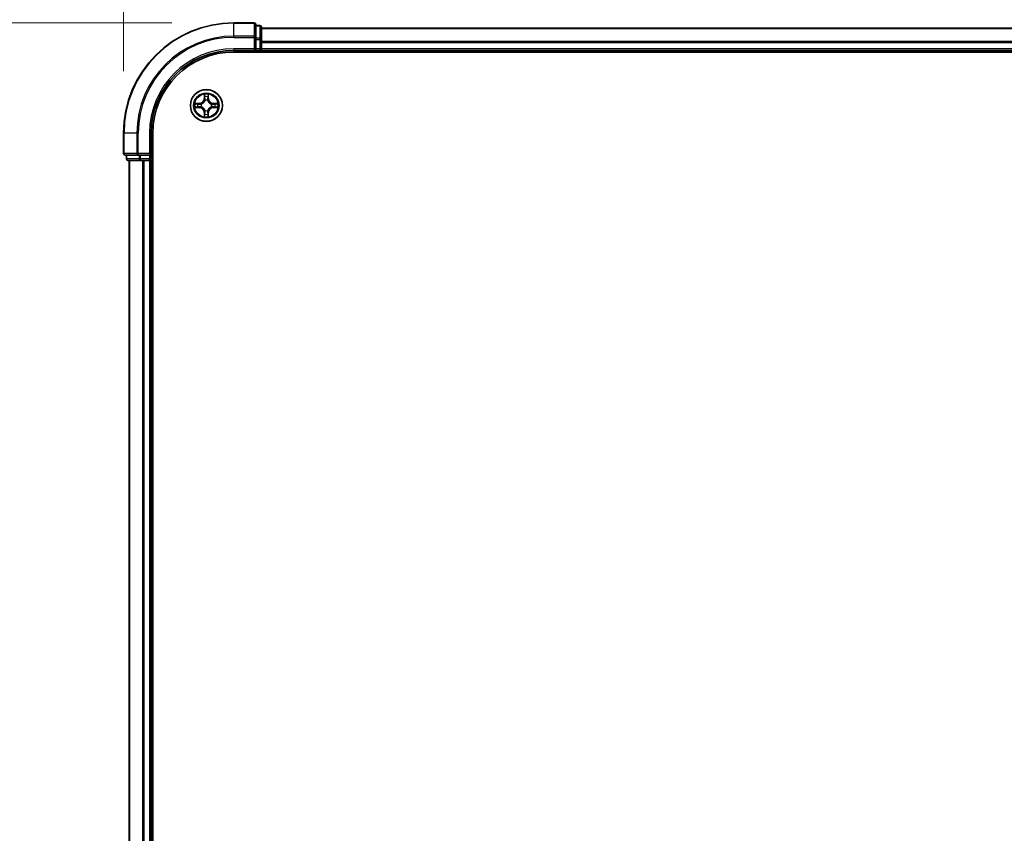
# Model space of a CAD drawing. Units: millimetres. Extents: x 0 to 9304, y 0 to 2108.
# Drawn here: x 1274 to 1452, y 1263 to 1410 of the extents above; entities that cross this region are included whole.
import ezdxf

# ---------------------------------------------------------------- set-up
doc = ezdxf.new("R2010")
doc.units = ezdxf.units.MM
doc.header["$LTSCALE"] = 0.666667
doc.layers.get('Defpoints').update_dxf_attribs({"lineweight": 25})
for name, color, linetype, lineweight in [('Dimension (ISO)', 7, 'Continuous', 18), ('Dimension (ISO) @ 1', 7, 'Continuous', 18), ('Visible (ISO)', 7, 'Continuous', 35), ('Visible Narrow (ISO)', 7, 'Continuous', 25)]:
    doc.layers.add(name, color=color, linetype=linetype, lineweight=lineweight)
doc.styles.add('Note Text (TK)', font='MS PGothic.ttf')
doc.dimstyles.new('Default - Method 1b (TK)', dxfattribs={"dimscale": 0.666667, "dimtxt": 2.5, "dimasz": 2.5, "dimexe": 1, "dimexo": 1.5, "dimgap": 1, "dimtad": 1, "dimtoh": 1, "dimrnd": 1e-08, "dimdsep": 46, "dimtxsty": 'Note Text (TK)', "dimcen": 0.09, "dimdle": 5, "dimclrd": 100, "dimclre": 100, "dimclrt": 7, "dimadec": 1, "dimazin": 1, "dimtfac": 1, "dimtmove": 0, "dimatfit": 3, "dimfxl": 0, "dimtolj": 1, "dimlwd": -1, "dimlwe": -1, "dimarcsym": 0})

# ---------------------------------------------------------------- blocks, each defined once
blk = doc.blocks.new('*D24')
at = {"layer": 'Defpoints', "color": 0, "transparency": 16777216}
for p in [(1792.64, 1532.2), (1292.64, 1389.7), (1792.64, 1389.7)]:
    blk.add_point(p, dxfattribs=at)
at = {"layer": 'Dimension (ISO)', "color": 100, "transparency": 16777216}
for p, q in [((1292.64, 1400.95), (1292.64, 1539.7)), ((1792.64, 1400.95), (1792.64, 1539.7)), ((1311.39, 1532.2), (1773.89, 1532.2))]:
    blk.add_line(p, q, dxfattribs=at)
for points in [[(1311.39, 1535.33), (1311.39, 1529.08), (1292.64, 1532.2)], [(1773.89, 1535.33), (1773.89, 1529.08), (1792.64, 1532.2)]]:
    blk.add_solid(points, dxfattribs=at)
at = {"layer": 'Dimension (ISO)', "color": 7, "transparency": 16777216, "insert": (1493.48, 1549.08), "char_height": 18.75, "attachment_point": 4, "style": 'Note Text (TK)'}
blk.add_mtext('\\A1;500±0.8', dxfattribs=at)
blk = doc.blocks.new('*D25')
at = {"layer": 'Defpoints', "color": 0, "transparency": 16777216}
for p in [(1312.64, 1409.7), (1170.14, 1109.7), (1312.64, 1109.7)]:
    blk.add_point(p, dxfattribs=at)
at = {"layer": 'Dimension (ISO)', "color": 100, "transparency": 16777216}
for p, q in [((1301.39, 1409.7), (1162.64, 1409.7)), ((1170.14, 1390.95), (1170.14, 1128.45)), ((1301.39, 1109.7), (1162.64, 1109.7))]:
    blk.add_line(p, q, dxfattribs=at)
for points in [[(1167.02, 1390.95), (1173.27, 1390.95), (1170.14, 1409.7)], [(1167.02, 1128.45), (1173.27, 1128.45), (1170.14, 1109.7)]]:
    blk.add_solid(points, dxfattribs=at)
at = {"layer": 'Dimension (ISO)', "color": 7, "transparency": 16777216, "insert": (1153.27, 1210.59), "char_height": 18.75, "attachment_point": 4, "rotation": 90, "style": 'Note Text (TK)'}
blk.add_mtext('\\A1;300±0.5', dxfattribs=at)

msp = doc.modelspace()

# ---------------------------------------------------------------- linework, layer by layer
at = {"layer": 'Visible (ISO)'}
for p, q in [((1316.34175, 1409.70021), (1312.64175, 1409.70021)), ((1316.64175, 1407.0597), (1316.64175, 1409.40021)), ((1317.34175, 1409.20021), (1316.64175, 1409.20021)), ((1317.64175, 1406.65885), (1317.64175, 1408.90021)), ((1767.64175, 1408.70021), (1317.64175, 1408.70021)), ((1316.64175, 1406.65885), (1316.64175, 1407.0597)), ((1316.64175, 1406.65885), (1316.64175, 1405.00021)), ((1317.64175, 1406.28331), (1317.64175, 1406.65885)), ((1317.64175, 1406.28331), (1317.64175, 1406.0597)), ((1317.64175, 1405.00021), (1317.64175, 1406.0597)), ((1312.64175, 1404.70021), (1316.64175, 1404.70021)), ((1312.64175, 1404.40021), (1772.64175, 1404.40021)), ((1316.34175, 1405.00021), (1316.64175, 1404.70021)), ((1316.64175, 1404.70021), (1316.64175, 1405.00021)), ((1316.64175, 1404.70021), (1317.34175, 1404.70021)), ((1317.64175, 1405.00021), (1317.64175, 1404.70021)), ((1317.64175, 1404.40021), (1317.64175, 1404.70021)), ((1767.64175, 1404.70021), (1317.64175, 1404.70021)), ((1292.64175, 1389.70021), (1292.64175, 1386.00021)), ((1297.64175, 1385.70021), (1297.64175, 1389.70021)), ((1297.94175, 1129.70021), (1297.94175, 1389.70021)), ((1297.64175, 1385.70021), (1297.34175, 1386.00021)), ((1292.94175, 1385.70021), (1295.28226, 1385.70021)), ((1293.14175, 1385.70021), (1293.14175, 1385.00021)), ((1293.44175, 1384.70021), (1295.68312, 1384.70021)), ((1293.64175, 1384.70021), (1293.64175, 1134.70021)), ((1295.28226, 1385.70021), (1295.68312, 1385.70021)), ((1297.34175, 1385.70021), (1295.68312, 1385.70021)), ((1295.68312, 1384.70021), (1296.05865, 1384.70021)), ((1296.28226, 1384.70021), (1296.05865, 1384.70021)), ((1296.28226, 1384.70021), (1297.34175, 1384.70021)), ((1297.34175, 1385.70021), (1297.64175, 1385.70021)), ((1297.64175, 1384.70021), (1297.34175, 1384.70021)), ((1297.64175, 1385.00021), (1297.64175, 1385.70021)), ((1297.64175, 1384.70021), (1297.64175, 1134.70021)), ((1297.64175, 1384.70021), (1297.94175, 1384.70021))]:
    msp.add_line(p, q, dxfattribs=at)
msp.add_circle((1307.64175, 1394.70021), 2.9, dxfattribs=at)
for centre, radius, start, end in [((1312.64175, 1389.70021), 20, 90, 180), ((1316.34175, 1409.40021), 0.3, 0, 90), ((1317.34175, 1408.90021), 0.3, 0, 90), ((1312.64175, 1389.70021), 15, 90, 180), ((1312.64175, 1389.70021), 14.7, 90, 180), ((1317.34175, 1405.00021), 0.3, 270, 0), ((1307.64175, 1394.70021), 1.2295, 169.1867335, 169.1872833), ((1307.64175, 1394.70021), 1.2295, 167.0616044, 167.0634047), ((1307.64175, 1394.70021), 1.2295, 102.9365953, 102.9383956), ((1307.64175, 1394.70021), 1.2295, 100.8127167, 100.8132665), ((1307.64175, 1394.70021), 1.2295, 79.1867335, 79.1872833), ((1307.64175, 1394.70021), 1.2295, 77.0616044, 77.0634047), ((1307.64175, 1394.70021), 1.2295, 12.9365953, 12.9383956), ((1307.64175, 1394.70021), 1.2295, 10.8127167, 10.8132665), ((1307.64175, 1394.70021), 1.2295, 190.8127167, 190.8132665), ((1307.64175, 1394.70021), 1.2295, 192.9365953, 192.9383956), ((1307.64175, 1394.70021), 1.2295, 257.0616044, 257.0634047), ((1307.64175, 1394.70021), 1.2295, 259.1867335, 259.1872833), ((1307.64175, 1394.70021), 1.2295, 280.8127167, 280.8132665), ((1307.64175, 1394.70021), 1.2295, 282.9365953, 282.9383956), ((1307.64175, 1394.70021), 1.2295, 347.0616044, 347.0634047), ((1307.64175, 1394.70021), 1.2295, 349.1867335, 349.1872833), ((1292.94175, 1386.00021), 0.3, 180, 270), ((1293.44175, 1385.00021), 0.3, 180, 270), ((1297.34175, 1385.00021), 0.3, 270, 0)]:
    msp.add_arc(centre, radius, start, end, dxfattribs=at)
for points, knots in [([(1307.34121, 1396.45892), (1307.33917, 1396.54029), (1307.29319, 1396.63148), (1307.25217, 1396.72107), (1307.25173, 1396.722), (1307.2513, 1396.72294)], [0, 0, 0, 0, 0.03205597372, 0.03205597372, 0.03239430317, 0.03239430317, 0.03239430317, 0.03239430317]), ([(1307.2513, 1396.72294), (1307.25152, 1396.72191), (1307.25174, 1396.72088), (1307.25391, 1396.71046), (1307.25589, 1396.70105), (1307.25787, 1396.69163)], [-0.032394303167, -0.032394303167, -0.032394303167, -0.032394303167, -0.032055973721, -0.032055973721, -0.028972758337, -0.028972758337, -0.028972758337, -0.028972758337]), ([(1308.03219, 1396.72294), (1308.03176, 1396.722), (1308.03133, 1396.72107), (1308.03059, 1396.71946), (1308.03029, 1396.7188), (1308.02998, 1396.71813)], [-0.0003383294466, -0.0003383294466, -0.0003383294466, -0.0003383294466, 0, 0, 0.0002415179139, 0.0002415179139, 0.0002415179139, 0.0002415179139]), ([(1308.03111, 1396.71774), (1308.03125, 1396.71844), (1308.0314, 1396.71915), (1308.03176, 1396.72088), (1308.03198, 1396.72191), (1308.03219, 1396.72294)], [-0.0002305990761, -0.0002305990761, -0.0002305990761, -0.0002305990761, 0, 0, 0.0003383294466, 0.0003383294466, 0.0003383294466, 0.0003383294466]), ([(1305.62422, 1395.08957), (1305.62352, 1395.08972), (1305.62281, 1395.08986), (1305.62108, 1395.09022), (1305.62005, 1395.09044), (1305.61902, 1395.09066)], [-0.0002305990761, -0.0002305990761, -0.0002305990761, -0.0002305990761, 0, 0, 0.0003383294466, 0.0003383294466, 0.0003383294466, 0.0003383294466]), ([(1305.61902, 1395.09066), (1305.61996, 1395.09023), (1305.6209, 1395.08979), (1305.6225, 1395.08906), (1305.62317, 1395.08875), (1305.62383, 1395.08845)], [-0.0003383294466, -0.0003383294466, -0.0003383294466, -0.0003383294466, 0, 0, 0.000241517914, 0.000241517914, 0.000241517914, 0.000241517914]), ([(1309.40046, 1395.00075), (1309.48182, 1395.00279), (1309.57302, 1395.04878), (1309.6626, 1395.08979), (1309.66354, 1395.09023), (1309.66447, 1395.09066)], [0, 0, 0, 0, 0.03205597372, 0.03205597372, 0.03239430317, 0.03239430317, 0.03239430317, 0.03239430317]), ([(1309.66447, 1395.09066), (1309.66344, 1395.09044), (1309.66241, 1395.09022), (1309.652, 1395.08805), (1309.64259, 1395.08607), (1309.63316, 1395.08409)], [-0.032394303167, -0.032394303167, -0.032394303167, -0.032394303167, -0.032055973721, -0.032055973721, -0.028972758337, -0.028972758337, -0.028972758337, -0.028972758337]), ([(1305.88304, 1394.39967), (1305.80168, 1394.39764), (1305.71048, 1394.35165), (1305.6209, 1394.31063), (1305.61996, 1394.3102), (1305.61902, 1394.30977)], [0, 0, 0, 0, 0.03205597372, 0.03205597372, 0.03239430317, 0.03239430317, 0.03239430317, 0.03239430317]), ([(1305.61902, 1394.30977), (1305.62005, 1394.30998), (1305.62108, 1394.3102), (1305.6315, 1394.31237), (1305.64091, 1394.31435), (1305.65033, 1394.31633)], [-0.032394303167, -0.032394303167, -0.032394303167, -0.032394303167, -0.032055973721, -0.032055973721, -0.028972758337, -0.028972758337, -0.028972758337, -0.028972758337]), ([(1307.94229, 1392.94151), (1307.94432, 1392.86014), (1307.99031, 1392.76894), (1308.03133, 1392.67936), (1308.03176, 1392.67842), (1308.03219, 1392.67749)], [0, 0, 0, 0, 0.03205597372, 0.03205597372, 0.03239430317, 0.03239430317, 0.03239430317, 0.03239430317]), ([(1309.65928, 1394.31086), (1309.65998, 1394.31071), (1309.66068, 1394.31056), (1309.66241, 1394.3102), (1309.66344, 1394.30998), (1309.66447, 1394.30977)], [-0.0002305990761, -0.0002305990761, -0.0002305990761, -0.0002305990761, 0, 0, 0.0003383294466, 0.0003383294466, 0.0003383294466, 0.0003383294466]), ([(1309.66447, 1394.30977), (1309.66354, 1394.3102), (1309.6626, 1394.31063), (1309.661, 1394.31137), (1309.66033, 1394.31167), (1309.65966, 1394.31198)], [-0.0003383294466, -0.0003383294466, -0.0003383294466, -0.0003383294466, 0, 0, 0.000241517914, 0.000241517914, 0.000241517914, 0.000241517914]), ([(1307.25239, 1392.68268), (1307.25225, 1392.68198), (1307.2521, 1392.68128), (1307.25174, 1392.67955), (1307.25152, 1392.67852), (1307.2513, 1392.67749)], [-0.0002305990761, -0.0002305990761, -0.0002305990761, -0.0002305990761, 0, 0, 0.0003383294466, 0.0003383294466, 0.0003383294466, 0.0003383294466]), ([(1307.2513, 1392.67749), (1307.25173, 1392.67842), (1307.25217, 1392.67936), (1307.2529, 1392.68096), (1307.25321, 1392.68163), (1307.25352, 1392.6823)], [-0.0003383294466, -0.0003383294466, -0.0003383294466, -0.0003383294466, 0, 0, 0.0002415179139, 0.0002415179139, 0.0002415179139, 0.0002415179139]), ([(1308.03219, 1392.67749), (1308.03198, 1392.67852), (1308.03176, 1392.67955), (1308.02959, 1392.68996), (1308.02761, 1392.69937), (1308.02563, 1392.7088)], [-0.032394303167, -0.032394303167, -0.032394303167, -0.032394303167, -0.032055973721, -0.032055973721, -0.028972758337, -0.028972758337, -0.028972758337, -0.028972758337])]:
    msp.add_open_spline(points, degree=3, knots=knots, dxfattribs=at)
for points in [[(1307.25787, 1396.69163), (1307.27648, 1396.60306), (1307.29514, 1396.51325), (1307.29605, 1396.4326)], [(1309.63316, 1395.08409), (1309.5446, 1395.06548), (1309.45478, 1395.04682), (1309.37413, 1395.04591)], [(1305.65033, 1394.31633), (1305.7389, 1394.33494), (1305.82872, 1394.35361), (1305.90936, 1394.35452)], [(1308.02563, 1392.7088), (1308.00702, 1392.79736), (1307.98836, 1392.88718), (1307.98745, 1392.96783)]]:
    msp.add_open_spline(points, degree=3, dxfattribs=at)
at = {"layer": 'Visible Narrow (ISO)'}
for p, q in [((1312.64175, 1409.63068), (1312.64175, 1409.70021)), ((1312.64175, 1409.63068), (1316.34175, 1409.63068)), ((1312.64175, 1407.29017), (1312.64175, 1409.63068)), ((1316.34175, 1409.63068), (1316.34175, 1409.70021)), ((1316.34175, 1409.63068), (1316.34175, 1407.29017)), ((1316.64175, 1409.13068), (1317.34175, 1409.13068)), ((1317.34175, 1409.13068), (1317.34175, 1409.20021)), ((1317.34175, 1409.13068), (1317.34175, 1406.88931)), ((1316.34175, 1407.29017), (1312.64175, 1407.29017)), ((1312.64175, 1407.29017), (1312.64175, 1407.0597)), ((1316.34175, 1407.0597), (1316.34175, 1407.29017)), ((1767.64175, 1408.63068), (1317.64175, 1408.63068)), ((1312.64175, 1407.0597), (1316.34175, 1407.0597)), ((1316.34175, 1407.0597), (1316.34175, 1405.00021)), ((1316.34175, 1407.0597), (1316.64175, 1407.0597)), ((1317.34175, 1406.88931), (1316.64175, 1406.88931)), ((1316.64175, 1406.65885), (1317.34175, 1406.65885)), ((1317.34175, 1406.65885), (1317.34175, 1406.88931)), ((1317.34175, 1406.65885), (1317.34175, 1405.00021)), ((1317.34175, 1406.65885), (1317.64175, 1406.65885)), ((1767.64175, 1406.29017), (1317.64175, 1406.29017)), ((1767.64175, 1406.0597), (1317.64175, 1406.0597)), ((1312.64175, 1405.00021), (1312.64175, 1404.70021)), ((1316.34175, 1405.00021), (1312.64175, 1405.00021)), ((1317.34175, 1405.00021), (1316.64175, 1405.00021)), ((1317.34175, 1404.70021), (1317.34175, 1405.00021)), ((1317.34175, 1405.00021), (1317.64175, 1405.00021)), ((1317.34175, 1404.70021), (1317.34175, 1404.40021)), ((1767.64175, 1405.00021), (1317.64175, 1405.00021)), ((1307.2513, 1396.72294), (1307.2377, 1395.94341)), ((1308.0458, 1395.94341), (1308.03219, 1396.72294)), ((1306.39855, 1395.10427), (1305.61902, 1395.09066)), ((1305.90936, 1395.04591), (1306.39942, 1395.05446)), ((1306.40069, 1394.98183), (1306.09879, 1395.03047)), ((1306.39942, 1395.05446), (1306.39855, 1395.10427)), ((1306.39942, 1395.05446), (1306.40069, 1394.98183)), ((1306.70484, 1394.94674), (1306.72545, 1394.94132)), ((1307.2875, 1395.94254), (1307.2377, 1395.94341)), ((1307.2875, 1395.94254), (1307.29605, 1396.4326)), ((1307.2875, 1395.94254), (1307.36013, 1395.94127)), ((1307.31149, 1396.24317), (1307.36013, 1395.94127)), ((1307.40065, 1395.61651), (1307.39522, 1395.63712)), ((1307.88828, 1395.63712), (1307.88285, 1395.61651)), ((1307.92337, 1395.94127), (1307.97201, 1396.24317)), ((1307.996, 1395.94254), (1307.92337, 1395.94127)), ((1307.98745, 1396.4326), (1307.996, 1395.94254)), ((1307.996, 1395.94254), (1308.0458, 1395.94341)), ((1308.55804, 1394.94132), (1308.57866, 1394.94674)), ((1308.88408, 1395.05446), (1308.88281, 1394.98183)), ((1309.18471, 1395.03047), (1308.88281, 1394.98183)), ((1308.88408, 1395.05446), (1308.88495, 1395.10427)), ((1308.88408, 1395.05446), (1309.37413, 1395.04591)), ((1309.66447, 1395.09066), (1308.88495, 1395.10427)), ((1305.61902, 1394.30977), (1306.39855, 1394.29616)), ((1306.39942, 1394.34596), (1305.90936, 1394.35452)), ((1306.09879, 1394.36996), (1306.40069, 1394.4186)), ((1306.39942, 1394.34596), (1306.39855, 1394.29616)), ((1306.39942, 1394.34596), (1306.40069, 1394.4186)), ((1306.72545, 1394.45911), (1306.70484, 1394.45369)), ((1307.2875, 1393.45788), (1307.2377, 1393.45701)), ((1307.2377, 1393.45701), (1307.2513, 1392.67749)), ((1307.2875, 1393.45788), (1307.36013, 1393.45915)), ((1307.29605, 1392.96783), (1307.2875, 1393.45788)), ((1307.36013, 1393.45915), (1307.31149, 1393.15725)), ((1307.39522, 1393.76331), (1307.40065, 1393.78392)), ((1307.88285, 1393.78392), (1307.88828, 1393.76331)), ((1307.97201, 1393.15725), (1307.92337, 1393.45915)), ((1307.996, 1393.45788), (1307.92337, 1393.45915)), ((1307.996, 1393.45788), (1307.98745, 1392.96783)), ((1307.996, 1393.45788), (1308.0458, 1393.45701)), ((1308.03219, 1392.67749), (1308.0458, 1393.45701)), ((1308.57866, 1394.45369), (1308.55804, 1394.45911)), ((1308.88281, 1394.4186), (1309.18471, 1394.36996)), ((1308.88408, 1394.34596), (1308.88281, 1394.4186)), ((1309.37413, 1394.35452), (1308.88408, 1394.34596)), ((1308.88408, 1394.34596), (1308.88495, 1394.29616)), ((1308.88495, 1394.29616), (1309.66447, 1394.30977)), ((1292.71128, 1389.70021), (1292.64175, 1389.70021)), ((1292.71128, 1386.00021), (1292.71128, 1389.70021)), ((1295.05179, 1389.70021), (1292.71128, 1389.70021)), ((1295.05179, 1389.70021), (1295.05179, 1386.00021)), ((1295.05179, 1389.70021), (1295.28226, 1389.70021)), ((1295.28226, 1386.00021), (1295.28226, 1389.70021)), ((1297.34175, 1389.70021), (1297.64175, 1389.70021)), ((1297.34175, 1389.70021), (1297.34175, 1386.00021)), ((1292.64175, 1386.00021), (1292.71128, 1386.00021)), ((1295.05179, 1386.00021), (1292.71128, 1386.00021)), ((1295.05179, 1386.00021), (1295.28226, 1386.00021)), ((1297.34175, 1386.00021), (1295.28226, 1386.00021)), ((1295.28226, 1385.70021), (1295.28226, 1386.00021)), ((1293.14175, 1385.00021), (1293.21128, 1385.00021)), ((1293.21128, 1385.00021), (1293.21128, 1385.70021)), ((1295.45265, 1385.00021), (1293.21128, 1385.00021)), ((1293.71128, 1384.70021), (1293.71128, 1134.70021)), ((1295.45265, 1385.70021), (1295.45265, 1385.00021)), ((1295.45265, 1385.00021), (1295.68312, 1385.00021)), ((1295.68312, 1385.00021), (1295.68312, 1385.70021)), ((1297.34175, 1385.00021), (1295.68312, 1385.00021)), ((1295.68312, 1384.70021), (1295.68312, 1385.00021)), ((1296.05179, 1384.70021), (1296.05179, 1134.70021)), ((1296.28226, 1384.70021), (1296.28226, 1134.70021)), ((1297.34175, 1385.70021), (1297.34175, 1385.00021)), ((1297.34175, 1385.00021), (1297.64175, 1385.00021)), ((1297.34175, 1384.70021), (1297.34175, 1385.00021)), ((1297.34175, 1384.70021), (1297.34175, 1134.70021)), ((1297.94175, 1385.00021), (1297.64175, 1385.00021))]:
    msp.add_line(p, q, dxfattribs=at)
for radius in [2.86769, 2.30915, 2.14146]:
    msp.add_circle((1307.64175, 1394.70021), radius, dxfattribs=at)
for centre, radius, start, end in [((1312.64175, 1389.70021), 19.93047, 90, 180), ((1312.64175, 1389.70021), 17.58995, 90, 180), ((1312.64175, 1389.70021), 17.35949, 90, 180), ((1312.64175, 1389.70021), 15.3, 90, 180), ((1307.64175, 1394.70021), 2.06006, 79.0745817, 100.9254183), ((1307.64175, 1394.70021), 2.06006, 169.0745817, 190.9254183), ((1307.64175, 1394.70021), 1.61218, 169.6924792, 190.3075208), ((1306.38364, 1395.95832), 0.85418, 271, 359), ((1306.38364, 1395.95832), 0.90399, 271, 359), ((1307.64175, 1394.70021), 0.9688, 165.2580441, 194.7419559), ((1307.64175, 1394.70021), 0.94748, 165.2580441, 194.7419559), ((1307.64175, 1394.70021), 1.61218, 79.6924792, 100.3075208), ((1307.64175, 1394.70021), 0.9688, 75.2580441, 104.7419559), ((1307.64175, 1394.70021), 0.94748, 75.2580441, 104.7419559), ((1308.89985, 1395.95832), 0.90399, 181, 269), ((1308.89985, 1395.95832), 0.85418, 181, 269), ((1307.64175, 1394.70021), 0.94748, 345.2580441, 14.7419559), ((1307.64175, 1394.70021), 0.9688, 345.2580441, 14.7419559), ((1307.64175, 1394.70021), 1.61218, 349.6924792, 10.3075208), ((1307.64175, 1394.70021), 2.06006, 349.0745817, 10.9254183), ((1306.38364, 1393.44211), 0.85418, 1, 89), ((1306.38364, 1393.44211), 0.90399, 1, 89), ((1307.64175, 1394.70021), 1.61218, 259.6924792, 280.3075208), ((1307.64175, 1394.70021), 0.9688, 255.2580441, 284.7419559), ((1307.64175, 1394.70021), 0.94748, 255.2580441, 284.7419559), ((1308.89985, 1393.44211), 0.90399, 91, 179), ((1308.89985, 1393.44211), 0.85418, 91, 179), ((1307.64175, 1394.70021), 2.06006, 259.0745817, 280.9254183)]:
    msp.add_arc(centre, radius, start, end, dxfattribs=at)
for centre, major_axis, ratio, start_param, end_param in [((1316.34175, 1409.40021), (0.3, 0), 0.76822128, 0, 1.570796327), ((1317.34175, 1408.90021), (0.3, 0), 0.76822128, 0, 1.570796327), ((1316.34175, 1407.0597), (0.3, 0), 0.76822128, 0, 1.570796327), ((1317.34175, 1406.65885), (0.3, 0), 0.76822128, 0, 1.570796327), ((1305.91023, 1394.99611), (0.002, 0.04996), 0.548506655, 0.104424734, 1.499606902), ((1305.70887, 1395.01104), (0.4402, 0.00194), 0.086733588, 0.48228184, 1.097537717), ((1306.09966, 1394.98067), (0.00795, 0.04936), 0.895740182, 0.197319494, 1.552742616), ((1306.40156, 1394.93203), (0.00795, 0.04936), 0.895720538, 0.197301699, 1.54834765), ((1306.74816, 1394.93534), (-0.00905, 0.04917), 0.876846413, 0.18229136, 1.179902188), ((1306.74816, 1394.93534), (-0.01491, 0.04772), 0.410701227, 0.095735791, 1.318687473), ((1307.34585, 1396.43173), (-0.04996, -0.002), 0.548506655, 4.783578405, 6.178760573), ((1307.33092, 1396.63309), (0.00194, 0.4402), 0.086733588, 2.044054937, 2.659310813), ((1307.36129, 1396.2423), (-0.04936, -0.00795), 0.895740182, 4.730442692, 6.085865813), ((1307.40662, 1395.59381), (-0.04917, 0.00905), 0.876846415, 5.103283132, 6.100893958), ((1307.40662, 1395.59381), (-0.04772, 0.01491), 0.410701226, 4.964497834, 6.187449516), ((1307.40993, 1395.94041), (-0.04936, -0.00795), 0.895720538, 4.734837657, 6.085883608), ((1307.87356, 1395.94041), (0.04936, -0.00795), 0.895720538, 0.197301699, 1.54834765), ((1307.87688, 1395.59381), (0.04772, 0.01491), 0.410701227, 0.095735791, 1.318687473), ((1307.87688, 1395.59381), (0.04917, 0.00905), 0.876846413, 0.18229136, 1.179902188), ((1307.9222, 1396.2423), (0.04936, -0.00795), 0.895740182, 0.197319494, 1.552742616), ((1307.93764, 1396.43173), (0.04996, -0.002), 0.548506655, 0.104424734, 1.499606902), ((1307.95258, 1396.63309), (0.00194, -0.4402), 0.086733588, 0.48228184, 1.097537717), ((1308.53534, 1394.93534), (0.00905, 0.04917), 0.876846415, 5.103283132, 6.100893958), ((1308.53534, 1394.93534), (0.01491, 0.04772), 0.410701226, 4.964497834, 6.187449516), ((1308.88194, 1394.93203), (-0.00795, 0.04936), 0.895720538, 4.734837657, 6.085883608), ((1309.57462, 1395.01104), (0.4402, -0.00194), 0.086733588, 2.044054937, 2.659310813), ((1309.18384, 1394.98067), (-0.00795, 0.04936), 0.895740182, 4.730442692, 6.085865813), ((1309.37326, 1394.99611), (-0.002, 0.04996), 0.548506655, 4.783578405, 6.178760573), ((1305.91023, 1394.40432), (0.002, -0.04996), 0.548506655, 4.783578405, 6.178760573), ((1305.70887, 1394.38939), (0.4402, -0.00194), 0.086733588, 5.18564759, 5.800903467), ((1306.09966, 1394.41976), (0.00795, -0.04936), 0.895740182, 4.730442692, 6.085865813), ((1306.40156, 1394.4684), (0.00795, -0.04936), 0.895720538, 4.734837657, 6.085883608), ((1306.74816, 1394.46508), (-0.00905, -0.04917), 0.876846415, 5.103283132, 6.100893958), ((1306.74816, 1394.46508), (-0.01491, -0.04772), 0.410701226, 4.964497834, 6.187449516), ((1307.33092, 1392.76734), (0.00194, -0.4402), 0.086733588, 3.623874494, 4.239130371), ((1307.34585, 1392.9687), (-0.04996, 0.002), 0.548506655, 0.104424734, 1.499606902), ((1307.36129, 1393.15812), (-0.04936, 0.00795), 0.895740182, 0.197319494, 1.552742616), ((1307.40662, 1393.80662), (-0.04917, -0.00905), 0.876846413, 0.18229136, 1.179902188), ((1307.40662, 1393.80662), (-0.04772, -0.01491), 0.410701227, 0.095735791, 1.318687473), ((1307.40993, 1393.46002), (-0.04936, 0.00795), 0.895720538, 0.197301699, 1.54834765), ((1307.87356, 1393.46002), (0.04936, 0.00795), 0.895720538, 4.734837657, 6.085883608), ((1307.87688, 1393.80662), (0.04772, -0.01491), 0.410701226, 4.964497834, 6.187449516), ((1307.87688, 1393.80662), (0.04917, -0.00905), 0.876846415, 5.103283132, 6.100893958), ((1307.9222, 1393.15812), (0.04936, 0.00795), 0.895740182, 4.730442692, 6.085865813), ((1307.93764, 1392.9687), (0.04996, 0.002), 0.548506655, 4.783578405, 6.178760573), ((1307.95258, 1392.76734), (0.00194, 0.4402), 0.086733588, 5.18564759, 5.800903467), ((1308.53534, 1394.46508), (0.01491, -0.04772), 0.410701227, 0.095735791, 1.318687473), ((1308.53534, 1394.46508), (0.00905, -0.04917), 0.876846413, 0.18229136, 1.179902188), ((1308.88194, 1394.4684), (-0.00795, -0.04936), 0.895720538, 0.197301699, 1.54834765), ((1309.18384, 1394.41976), (-0.00795, -0.04936), 0.895740182, 0.197319494, 1.552742616), ((1309.57462, 1394.38939), (0.4402, 0.00194), 0.086733588, 3.623874494, 4.239130371), ((1309.37326, 1394.40432), (-0.002, -0.04996), 0.548506655, 0.104424734, 1.499606902), ((1292.94175, 1386.00021), (0, -0.3), 0.76822128, 4.71238898, 6.283185307), ((1295.28226, 1386.00021), (0, -0.3), 0.76822128, 4.71238898, 6.283185307), ((1293.44175, 1385.00021), (0, -0.3), 0.76822128, 4.71238898, 6.283185307), ((1295.68312, 1385.00021), (0, -0.3), 0.76822128, 4.71238898, 6.283185307)]:
    msp.add_ellipse(centre, major_axis=major_axis, ratio=ratio, start_param=start_param, end_param=end_param, dxfattribs=at)
for points in [[(1308.02998, 1396.71813), (1307.98962, 1396.63011), (1307.94431, 1396.53967), (1307.94229, 1396.45892)], [(1307.98745, 1396.4326), (1307.98844, 1396.52119), (1308.01087, 1396.62084), (1308.03111, 1396.71774)], [(1305.62383, 1395.08845), (1305.71185, 1395.04809), (1305.80229, 1395.00277), (1305.88304, 1395.00075)], [(1305.90936, 1395.04591), (1305.82078, 1395.04691), (1305.72112, 1395.06933), (1305.62422, 1395.08957)], [(1305.88304, 1395.00075), (1305.95661, 1394.99891), (1306.01702, 1394.99479), (1306.05559, 1394.98868)], [(1306.05559, 1394.98868), (1306.15623, 1394.97253), (1306.25688, 1394.95638), (1306.35753, 1394.94026)], [(1306.35753, 1394.94026), (1306.46943, 1394.92233), (1306.5837, 1394.92211), (1306.70484, 1394.94674)], [(1306.73144, 1394.98226), (1306.61616, 1394.96194), (1306.50716, 1394.96371), (1306.40069, 1394.98183)], [(1307.35328, 1396.28637), (1307.34717, 1396.32494), (1307.34305, 1396.38536), (1307.34121, 1396.45892)], [(1307.4017, 1395.98443), (1307.38558, 1396.08509), (1307.36944, 1396.18573), (1307.35328, 1396.28637)], [(1307.36013, 1395.94127), (1307.37825, 1395.8348), (1307.38002, 1395.7258), (1307.3597, 1395.61053)], [(1307.39522, 1395.63712), (1307.41985, 1395.75826), (1307.41963, 1395.87253), (1307.4017, 1395.98443)], [(1307.88179, 1395.98443), (1307.86387, 1395.87253), (1307.86365, 1395.75826), (1307.88828, 1395.63712)], [(1307.93022, 1396.28637), (1307.91406, 1396.18573), (1307.89792, 1396.08509), (1307.88179, 1395.98443)], [(1307.9238, 1395.61053), (1307.90348, 1395.7258), (1307.90525, 1395.8348), (1307.92337, 1395.94127)], [(1307.94229, 1396.45892), (1307.94045, 1396.38536), (1307.93633, 1396.32494), (1307.93022, 1396.28637)], [(1308.88281, 1394.98183), (1308.77634, 1394.96371), (1308.66734, 1394.96194), (1308.55206, 1394.98226)], [(1308.57866, 1394.94674), (1308.6998, 1394.92211), (1308.81406, 1394.92233), (1308.92597, 1394.94026)], [(1308.92597, 1394.94026), (1309.02662, 1394.95638), (1309.12727, 1394.97253), (1309.22791, 1394.98868)], [(1309.22791, 1394.98868), (1309.26647, 1394.99479), (1309.32689, 1394.99891), (1309.40046, 1395.00075)], [(1306.05559, 1394.41174), (1306.01702, 1394.40564), (1305.95661, 1394.40151), (1305.88304, 1394.39967)], [(1306.35753, 1394.46017), (1306.25688, 1394.44404), (1306.15623, 1394.4279), (1306.05559, 1394.41174)], [(1306.70484, 1394.45369), (1306.5837, 1394.47831), (1306.46943, 1394.47809), (1306.35753, 1394.46017)], [(1306.40069, 1394.4186), (1306.50716, 1394.43671), (1306.61616, 1394.43848), (1306.73144, 1394.41816)], [(1307.29605, 1392.96783), (1307.29505, 1392.87924), (1307.27263, 1392.77959), (1307.25239, 1392.68268)], [(1307.25352, 1392.6823), (1307.29388, 1392.77032), (1307.33919, 1392.86075), (1307.34121, 1392.94151)], [(1307.34121, 1392.94151), (1307.34305, 1393.01507), (1307.34717, 1393.07549), (1307.35328, 1393.11406)], [(1307.35328, 1393.11406), (1307.36944, 1393.2147), (1307.38558, 1393.31534), (1307.4017, 1393.41599)], [(1307.3597, 1393.7899), (1307.38002, 1393.67463), (1307.37825, 1393.56562), (1307.36013, 1393.45915)], [(1307.4017, 1393.41599), (1307.41963, 1393.5279), (1307.41985, 1393.64216), (1307.39522, 1393.76331)], [(1307.88828, 1393.76331), (1307.86365, 1393.64216), (1307.86387, 1393.5279), (1307.88179, 1393.41599)], [(1307.88179, 1393.41599), (1307.89792, 1393.31534), (1307.91406, 1393.2147), (1307.93022, 1393.11406)], [(1307.92337, 1393.45915), (1307.90525, 1393.56562), (1307.90348, 1393.67463), (1307.9238, 1393.7899)], [(1307.93022, 1393.11406), (1307.93633, 1393.07549), (1307.94045, 1393.01507), (1307.94229, 1392.94151)], [(1308.55206, 1394.41816), (1308.66734, 1394.43848), (1308.77634, 1394.43671), (1308.88281, 1394.4186)], [(1308.92597, 1394.46017), (1308.81406, 1394.47809), (1308.6998, 1394.47831), (1308.57866, 1394.45369)], [(1309.22791, 1394.41174), (1309.12727, 1394.4279), (1309.02662, 1394.44404), (1308.92597, 1394.46017)], [(1309.40046, 1394.39967), (1309.32689, 1394.40151), (1309.26647, 1394.40564), (1309.22791, 1394.41174)], [(1309.37413, 1394.35452), (1309.46272, 1394.35352), (1309.56237, 1394.3311), (1309.65928, 1394.31086)], [(1309.65966, 1394.31198), (1309.57164, 1394.35234), (1309.48121, 1394.39765), (1309.40046, 1394.39967)]]:
    msp.add_open_spline(points, degree=3, dxfattribs=at)
for points, knots in [([(1306.72545, 1394.94132), (1306.80948, 1394.96863), (1306.97524, 1395.04564), (1307.18653, 1395.22911), (1307.3265, 1395.4292), (1307.38016, 1395.55349), (1307.40065, 1395.61651)], [-0.1748660129, -0.1748660129, -0.1748660129, -0.1748660129, -0.1459953088, -0.1171246048, -0.0954715768, -0.0738185488, -0.0738185488, -0.0738185488, -0.0738185488]), ([(1307.3597, 1395.61053), (1307.34109, 1395.55057), (1307.2922, 1395.43247), (1307.16501, 1395.24463), (1306.96899, 1395.07702), (1306.81138, 1395.00708), (1306.73144, 1394.98226)], [0.0738185488, 0.0738185488, 0.0738185488, 0.0738185488, 0.0954715768, 0.1171246048, 0.1459953088, 0.1748660129, 0.1748660129, 0.1748660129, 0.1748660129]), ([(1307.88285, 1395.61651), (1307.91016, 1395.53248), (1307.98717, 1395.36673), (1308.17065, 1395.15543), (1308.37074, 1395.01546), (1308.49502, 1394.9618), (1308.55804, 1394.94132)], [-0.1748660129, -0.1748660129, -0.1748660129, -0.1748660129, -0.1459953088, -0.1171246048, -0.0954715768, -0.0738185488, -0.0738185488, -0.0738185488, -0.0738185488]), ([(1308.55206, 1394.98226), (1308.49211, 1395.00087), (1308.374, 1395.04976), (1308.18616, 1395.17695), (1308.01856, 1395.37297), (1307.94861, 1395.53058), (1307.9238, 1395.61053)], [0.0738185488, 0.0738185488, 0.0738185488, 0.0738185488, 0.0954715768, 0.1171246048, 0.1459953088, 0.1748660129, 0.1748660129, 0.1748660129, 0.1748660129]), ([(1307.40065, 1393.78392), (1307.37334, 1393.86795), (1307.29633, 1394.0337), (1307.11285, 1394.245), (1306.91276, 1394.38497), (1306.78848, 1394.43863), (1306.72545, 1394.45911)], [-0.1748660129, -0.1748660129, -0.1748660129, -0.1748660129, -0.1459953088, -0.1171246048, -0.0954715768, -0.0738185488, -0.0738185488, -0.0738185488, -0.0738185488]), ([(1306.73144, 1394.41816), (1306.79139, 1394.39955), (1306.9095, 1394.35066), (1307.09734, 1394.22347), (1307.26494, 1394.02746), (1307.33488, 1393.86984), (1307.3597, 1393.7899)], [0.0738185488, 0.0738185488, 0.0738185488, 0.0738185488, 0.0954715768, 0.1171246048, 0.1459953088, 0.1748660129, 0.1748660129, 0.1748660129, 0.1748660129]), ([(1308.55804, 1394.45911), (1308.47401, 1394.4318), (1308.30826, 1394.35479), (1308.09697, 1394.17132), (1307.957, 1393.97123), (1307.90333, 1393.84694), (1307.88285, 1393.78392)], [-0.1748660129, -0.1748660129, -0.1748660129, -0.1748660129, -0.1459953088, -0.1171246048, -0.0954715768, -0.0738185488, -0.0738185488, -0.0738185488, -0.0738185488]), ([(1307.9238, 1393.7899), (1307.94241, 1393.84986), (1307.9913, 1393.96796), (1308.11849, 1394.1558), (1308.31451, 1394.3234), (1308.47212, 1394.39335), (1308.55206, 1394.41816)], [0.0738185488, 0.0738185488, 0.0738185488, 0.0738185488, 0.0954715768, 0.1171246048, 0.1459953088, 0.1748660129, 0.1748660129, 0.1748660129, 0.1748660129])]:
    msp.add_open_spline(points, degree=3, knots=knots, dxfattribs=at)

# ---------------------------------------------------------------- dimensions: what is measured, and where the dimension line sits
at = {"layer": 'Dimension (ISO) @ 1', "color": 100, "true_color": 0x00ff3f}
for base, p1, p2, angle, override, picture, middle in [((1792.64175, 1532.20021), (1292.64175, 1389.70021), (1792.64175, 1389.70021), 180, {"dimscale": 1, "dimtxt": 18.75, "dimasz": 18.75, "dimexe": 7.5, "dimexo": 11.25, "dimgap": 7.5, "dimdec": 2, "dimcen": 0.675, "dimtol": 1, "dimlim": 0, "dimtp": 0.8, "dimtm": 0.8, "dimtdec": 2, "dimtix": 0, "dimtofl": 0, "dimtmove": 0, "dimatfit": 1}, '*D24', (1542.64175, 1532.20021)), ((1170.14175, 1109.70021), (1312.64175, 1409.70021), (1312.64175, 1109.70021), 90, {"dimscale": 1, "dimtxt": 18.75, "dimasz": 18.75, "dimexe": 7.5, "dimexo": 11.25, "dimgap": 7.5, "dimdec": 2, "dimcen": 0.675, "dimtol": 1, "dimlim": 0, "dimtp": 0.5, "dimtm": 0.5, "dimtdec": 2, "dimtix": 0, "dimtofl": 0, "dimtmove": 0, "dimatfit": 1}, '*D25', (1170.14175, 1259.70021))]:
    dim = msp.add_linear_dim(base=base, p1=p1, p2=p2, angle=angle, dimstyle='Default - Method 1b (TK)', override=override, dxfattribs=at)
    dim.commit()
    dim.dimension.update_dxf_attribs({"geometry": picture, "text_midpoint": middle, "dimtype": 128})

doc.saveas('drawing.dxf')
